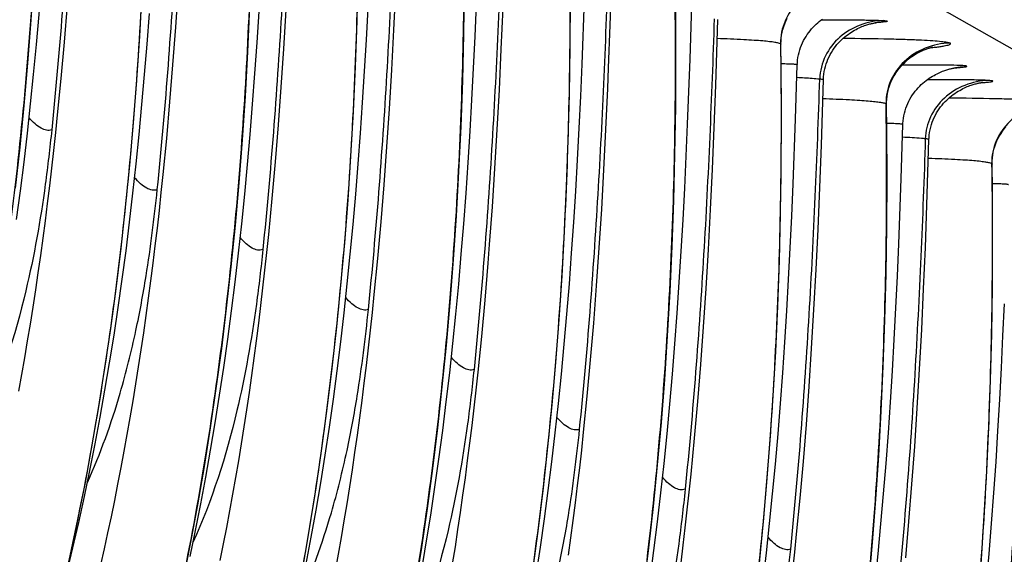
# Model space of a CAD drawing. Units: millimetres. Extents: x 0 to 297, y 0 to 210.
# Drawn here: x 231 to 239, y 95 to 100 of the extents above; entities that cross this region are included whole.
import ezdxf

# ---------------------------------------------------------------- set-up
doc = ezdxf.new("R2010")
doc.units = ezdxf.units.MM
doc.header["$LTSCALE"] = 16.335
doc.layers.add('DTM_AXIS', color=7, linetype='CONTINUOUS')

msp = doc.modelspace()

# ---------------------------------------------------------------- linework, layer by layer
at = {"layer": 'DTM_AXIS', "color": 7, "linetype": 'Continuous'}
for p, q in [((201.13107, 121.17889), (244.19109, 96.73985)), ((235.84484, 99.80761), (235.86156, 100.34337)), ((232.30039, 99.79264), (232.32112, 100.10516)), ((234.07978, 99.77013), (234.09548, 100.10108)), ((231.39213, 99.67137), (231.41662, 99.97402)), ((233.18232, 99.61638), (233.20129, 99.93456)), ((234.95668, 99.6123), (234.97087, 99.95043)), ((236.49635, 99.53196), (236.5098, 99.97524)), ((236.70604, 99.31883), (236.72276, 99.85458)), ((237.56913, 99.85206), (237.63055, 99.8522)), ((232.27782, 99.48524), (232.30039, 99.79264)), ((234.06249, 99.44577), (234.07978, 99.77013)), ((231.36561, 99.37296), (231.39213, 99.67137)), ((233.16159, 99.30386), (233.18232, 99.61638)), ((234.94098, 99.28135), (234.95668, 99.6123)), ((232.25333, 99.18258), (232.27782, 99.48524)), ((234.04352, 99.1276), (234.06249, 99.44577)), ((237.35755, 99.04318), (237.371, 99.48646)), ((238.66059, 99.46121), (238.66779, 99.46226)), ((238.7243, 99.46635), (238.73855, 99.46831)), ((237.56724, 98.83005), (237.58396, 99.3658)), ((238.48903, 99.36341), (238.43055, 99.36328)), ((233.13902, 98.99646), (233.16159, 99.30386)), ((234.92369, 98.95699), (234.94098, 99.28135)), ((235.81023, 98.95716), (235.82516, 99.29168)), ((236.69327, 98.97287), (236.70604, 99.31883)), ((232.22681, 98.88417), (232.25333, 99.18258)), ((234.02279, 98.81508), (234.04352, 99.1276)), ((233.11453, 98.6938), (233.13902, 98.99646)), ((236.67908, 98.63474), (236.69327, 98.97287)), ((238.21875, 98.5544), (238.2322, 98.99768)), ((234.90472, 98.63882), (234.92369, 98.95699)), ((235.79374, 98.62959), (235.81023, 98.95716)), ((234.00022, 98.50767), (234.02279, 98.81508)), ((237.55447, 98.48408), (237.56724, 98.83005)), ((238.42844, 98.34127), (238.44516, 98.87702)), ((233.08801, 98.39539), (233.11453, 98.6938)), ((234.88399, 98.3263), (234.90472, 98.63882)), ((235.77562, 98.30842), (235.79374, 98.62959)), ((236.66338, 98.30379), (236.67908, 98.63474)), ((233.97573, 98.20502), (234.00022, 98.50767)), ((237.54028, 98.14596), (237.55447, 98.48408)), ((238.41567, 97.9953), (238.42844, 98.34127)), ((235.75578, 97.99308), (235.77562, 98.30842)), ((236.64609, 97.97943), (236.66338, 98.30379)), ((233.94921, 97.90661), (233.97573, 98.20502)), ((237.52458, 97.81501), (237.54028, 98.14596)), ((238.40148, 97.65718), (238.41567, 97.9953)), ((235.73414, 97.6832), (235.75578, 97.99308)), ((236.62712, 97.66126), (236.64609, 97.97943)), ((234.82393, 97.56651), (234.84942, 97.86704)), ((237.50729, 97.49065), (237.52458, 97.81501)), ((235.71062, 97.37826), (235.73414, 97.6832)), ((236.60639, 97.34874), (236.62712, 97.66126)), ((238.38578, 97.32623), (238.40148, 97.65718)), ((234.79636, 97.27004), (234.82393, 97.56651)), ((237.48832, 97.17248), (237.50729, 97.49065)), ((235.68513, 97.07773), (235.71062, 97.37826)), ((236.58382, 97.04133), (236.60639, 97.34874)), ((238.36849, 97.00187), (238.38578, 97.32623)), ((237.46759, 96.85996), (237.48832, 97.17248)), ((235.65757, 96.78126), (235.68513, 97.07773)), ((236.55933, 96.73868), (236.58382, 97.04133)), ((238.34952, 96.6837), (238.36849, 97.00187)), ((237.44502, 96.55255), (237.46759, 96.85996)), ((236.53281, 96.44027), (236.55933, 96.73868)), ((238.32879, 96.37118), (238.34952, 96.6837)), ((237.42053, 96.2499), (237.44502, 96.55255)), ((238.30622, 96.06377), (238.32879, 96.37118)), ((237.39402, 95.95149), (237.42053, 96.2499)), ((238.28173, 95.76112), (238.30622, 96.06377)), ((238.25522, 95.46271), (238.28173, 95.76112))]:
    msp.add_line(p, q, dxfattribs=at)
for points in [[(230.99337, 98.47825), (231.03058, 98.81377), (231.0645, 99.1544), (231.09506, 99.49996), (231.12229, 99.85124), (231.14611, 100.20785), (231.16644, 100.56962), (231.18328, 100.9376), (231.19653, 101.31131), (231.20612, 101.69047), (231.21198, 102.07637), (231.214, 102.46904), (231.21207, 102.86734), (231.20951, 103.07416)], [(231.00277, 98.22459), (231.03368, 98.45655), (231.06295, 98.69079), (231.09058, 98.92729), (231.11661, 99.166), (231.14109, 99.40698), (231.16405, 99.65021), (231.18553, 99.89563), (231.20558, 100.14322), (231.22423, 100.39296), (231.24153, 100.6448), (231.25753, 100.89873), (231.27228, 101.1547), (231.28582, 101.41269), (231.29823, 101.67271), (231.30954, 101.9347), (231.32915, 102.46464)], [(233.34218, 95.40847), (233.39563, 95.71982), (233.4458, 96.03553), (233.49279, 96.35625), (233.53652, 96.68175), (233.57697, 97.01191), (233.61418, 97.34743), (233.6481, 97.68806), (233.67866, 98.03362), (233.7059, 98.3849), (233.72971, 98.74151), (233.75004, 99.10328), (233.76688, 99.47126), (233.78013, 99.84497), (233.78972, 100.22413)], [(234.25683, 95.23103), (234.30701, 95.54675), (234.35399, 95.86747), (234.39772, 96.19297), (234.43817, 96.52313), (234.47538, 96.85865), (234.5093, 97.19928), (234.53987, 97.54484), (234.5671, 97.89612), (234.59091, 98.25273), (234.61124, 98.61449), (234.62808, 98.98248), (234.64133, 99.35619), (234.65092, 99.73535), (234.65678, 100.12124)], [(230.99262, 93.78691), (231.07521, 94.05722), (231.15459, 94.33226), (231.23078, 94.61204), (231.30374, 94.89644), (231.37345, 95.18537), (231.43993, 95.4789), (231.50314, 95.77683), (231.56307, 96.0791), (231.61978, 96.38603), (231.67323, 96.69738), (231.7234, 97.0131), (231.77038, 97.33381), (231.81412, 97.65931), (231.85457, 97.98947), (231.89178, 98.32499), (231.9257, 98.66562), (231.95626, 99.01118), (231.9835, 99.36246), (232.00731, 99.71907), (232.02764, 100.08084)], [(235.21519, 95.37868), (235.25892, 95.70419), (235.29937, 96.03435), (235.33658, 96.36987), (235.3705, 96.71049), (235.40107, 97.05606), (235.4283, 97.40734), (235.45211, 97.76395), (235.47244, 98.12571), (235.48928, 98.4937), (235.50253, 98.86741), (235.51212, 99.24657), (235.51798, 99.63246), (235.52, 100.02513)], [(235.24188, 95.32358), (235.27617, 95.55099), (235.30877, 95.78069), (235.33969, 96.01264), (235.36895, 96.24689), (235.39658, 96.48338), (235.42261, 96.7221), (235.44709, 96.96307), (235.47005, 97.2063), (235.49153, 97.45172), (235.51158, 97.69932), (235.53023, 97.94905), (235.54753, 98.20089), (235.56353, 98.45482), (235.57828, 98.71079), (235.59182, 98.96879), (235.60423, 99.2288), (235.61554, 99.49079), (235.63515, 100.02074)], [(232.36434, 95.28805), (232.42427, 95.59032), (232.48098, 95.89725), (232.53443, 96.2086), (232.5846, 96.52432), (232.63158, 96.84503), (232.67532, 97.17053), (232.71577, 97.50069), (232.75298, 97.83621), (232.7869, 98.17684), (232.81746, 98.5224), (232.8447, 98.87368), (232.86851, 99.23029), (232.88884, 99.59206), (232.90568, 99.96004)], [(233.36535, 95.41484), (233.40641, 95.63288), (233.4458, 95.8533), (233.48349, 96.07606), (233.51948, 96.30114), (233.55377, 96.52855), (233.58637, 96.75825), (233.61728, 96.9902), (233.64655, 97.22445), (233.67418, 97.46095), (233.70021, 97.69966), (233.72469, 97.94064), (233.74765, 98.18386), (233.76913, 98.42929), (233.78918, 98.67688), (233.80783, 98.92661), (233.82513, 99.17846), (233.84113, 99.43238), (233.85588, 99.68835), (233.86942, 99.94635)], [(234.307, 95.36452), (234.34469, 95.58728), (234.38068, 95.81236), (234.41497, 96.03978), (234.44757, 96.26947), (234.47849, 96.50142), (234.50775, 96.73567), (234.53538, 96.97217), (234.56141, 97.21088), (234.58589, 97.45186), (234.60885, 97.69508), (234.63033, 97.94051), (234.65038, 98.1881), (234.66903, 98.43783), (234.68633, 98.68968), (234.70233, 98.9436), (234.71708, 99.19957), (234.73062, 99.45757), (234.74303, 99.71759), (234.75434, 99.97957)], [(236.12012, 95.21541), (236.16057, 95.54557), (236.19778, 95.88108), (236.2317, 96.22171), (236.26227, 96.56728), (236.2895, 96.91856), (236.31331, 97.27517), (236.33364, 97.63693), (236.35048, 98.00492), (236.36373, 98.37863), (236.37332, 98.75779), (236.37918, 99.14368), (236.3812, 99.53635), (236.37927, 99.93465)], [(231.34618, 95.07238), (231.36249, 95.13512), (231.41317, 95.3385), (231.46231, 95.54437), (231.50988, 95.75271), (231.55586, 95.96351), (231.60023, 96.17676), (231.64295, 96.3924), (231.68401, 96.61044), (231.7234, 96.83086), (231.76109, 97.05362), (231.79708, 97.27871), (231.83137, 97.50612), (231.86397, 97.73581), (231.89488, 97.96777), (231.92415, 98.20201), (231.95178, 98.43851), (231.97781, 98.67722), (232.00229, 98.9182), (232.02525, 99.16143), (232.04673, 99.40685), (232.06678, 99.65444), (232.08543, 99.90418)], [(232.41706, 95.47473), (232.46143, 95.68798), (232.50415, 95.90362), (232.54521, 96.12167), (232.5846, 96.34208), (232.62229, 96.56484), (232.65828, 96.78993), (232.69257, 97.01734), (232.72517, 97.24703), (232.75608, 97.47899), (232.78535, 97.71323), (232.81298, 97.94973), (232.83901, 98.18844), (232.86349, 98.42942), (232.88645, 98.67265), (232.90793, 98.91807), (232.92798, 99.16566), (232.94663, 99.4154), (232.96393, 99.66724), (232.97993, 99.92116)], [(237.23788, 99.65556), (237.23834, 99.67934), (237.24011, 99.70318), (237.24319, 99.72703), (237.24759, 99.75082), (237.25325, 99.77429), (237.26014, 99.79741), (237.26824, 99.8201), (237.27742, 99.84211), (237.2876, 99.86338)], [(237.371, 99.48646), (237.37176, 99.50278), (237.37366, 99.52404), (237.37657, 99.54511), (237.38047, 99.56595), (237.38531, 99.58645), (237.39106, 99.60658), (237.39768, 99.6263), (237.40513, 99.64552), (237.41335, 99.66422), (237.4223, 99.68237), (237.43192, 99.6999), (237.44214, 99.71679), (237.45291, 99.73305), (237.46413, 99.74861), (237.47575, 99.76347), (237.48771, 99.77764), (237.49996, 99.79111), (237.51242, 99.80387), (237.52508, 99.81595), (237.53788, 99.82737), (237.5508, 99.83814), (237.56379, 99.84828), (237.57682, 99.85782)], [(235.82516, 99.29168), (235.83207, 99.46165), (235.84484, 99.80761)], [(237.59493, 99.45195), (237.60019, 99.47275), (237.60638, 99.49312), (237.61346, 99.51303), (237.62136, 99.53239), (237.63004, 99.55118), (237.63945, 99.56938), (237.64951, 99.58691), (237.66017, 99.60378), (237.67135, 99.61997), (237.68297, 99.63544), (237.69497, 99.65018), (237.7073, 99.6642), (237.71989, 99.67752), (237.7327, 99.69011), (237.74568, 99.70202), (237.75881, 99.71325), (237.77204, 99.72384), (237.78533, 99.73378), (237.79863, 99.74311), (237.81194, 99.75186), (237.82518, 99.76002), (237.83823, 99.76756), (237.85104, 99.77452), (237.86359, 99.7809), (237.87573, 99.78671)], [(237.87573, 99.78671), (237.8874, 99.79196), (237.89861, 99.79669), (237.90932, 99.80094), (237.91945, 99.80473), (237.92903, 99.80811), (237.93817, 99.81114), (237.94687, 99.81386), (237.95509, 99.81629), (237.96289, 99.81846), (237.97027, 99.8204), (237.9772, 99.82212), (237.98362, 99.82362), (237.9895, 99.82492), (237.99484, 99.82603), (237.99963, 99.82698), (238.00385, 99.82777), (238.00751, 99.82843), (238.01069, 99.82897), (238.0134, 99.8294), (238.01561, 99.82975), (238.01745, 99.83002), (238.01892, 99.83023), (238.02, 99.83038), (238.02077, 99.83048), (238.02124, 99.83054)], [(237.05899, 95.3923), (237.0929, 95.73293), (237.12347, 96.0785), (237.1507, 96.42977), (237.17451, 96.78638), (237.19484, 97.14815), (237.21168, 97.51613), (237.22493, 97.88985), (237.23452, 98.26901), (237.24038, 98.6549), (237.2424, 99.04757), (237.24047, 99.44587), (237.23791, 99.65269)], [(238.09911, 99.16391), (238.09922, 99.18188), (238.10049, 99.20543), (238.10303, 99.22894), (238.10683, 99.25235), (238.11189, 99.27561), (238.11815, 99.2985), (238.12558, 99.32099), (238.13415, 99.34302), (238.14373, 99.36438), (238.15428, 99.38501), (238.16574, 99.4049), (238.17799, 99.42392), (238.19094, 99.44209), (238.20451, 99.45937), (238.21849, 99.47564), (238.23279, 99.49092), (238.24732, 99.50523), (238.26185, 99.51845), (238.27626, 99.5306), (238.29048, 99.54176), (238.30437, 99.55191), (238.31782, 99.56108), (238.33077, 99.56935), (238.34321, 99.57679), (238.35501, 99.58343), (238.36618, 99.58933), (238.37681, 99.59463), (238.38687, 99.59936), (238.39632, 99.60357), (238.4052, 99.60732), (238.41349, 99.61064), (238.42116, 99.61357), (238.4283, 99.61615), (238.43488, 99.61843), (238.44088, 99.62041), (238.44639, 99.62215), (238.4514, 99.62366), (238.45589, 99.62496), (238.45994, 99.62609), (238.46355, 99.62705), (238.46669, 99.62786), (238.46945, 99.62854), (238.47181, 99.62911), (238.47375, 99.62955), (238.47534, 99.62991), (238.47657, 99.63017), (238.47744, 99.63035)], [(236.16997, 95.29191), (236.20089, 95.52386), (236.23015, 95.75811), (236.25778, 95.99461), (236.28381, 96.23332), (236.30829, 96.47429), (236.33125, 96.71752), (236.35273, 96.96294), (236.37278, 97.21054), (236.39143, 97.46027), (236.40873, 97.71211), (236.42473, 97.96604), (236.43948, 98.22201), (236.45302, 98.48001), (236.46543, 98.74002), (236.47674, 99.00201), (236.49635, 99.53196)], [(237.58396, 99.3658), (237.58512, 99.38756), (237.58735, 99.40929), (237.59063, 99.43076), (237.59493, 99.45195)], [(238.5454, 99.42815), (238.55584, 99.43233), (238.56571, 99.43606), (238.57503, 99.43938), (238.5839, 99.44237), (238.59231, 99.44505), (238.60025, 99.44744), (238.60778, 99.44958), (238.6149, 99.4515), (238.62159, 99.45321), (238.62783, 99.45471), (238.63359, 99.45603), (238.63888, 99.45718), (238.64368, 99.45817), (238.64796, 99.45901), (238.65174, 99.45971), (238.65506, 99.4603), (238.65792, 99.46079), (238.6603, 99.46118)], [(231.01964, 96.82352), (231.04436, 96.95929), (231.06843, 97.09578), (231.09183, 97.23298), (231.11456, 97.37089), (231.13664, 97.50949), (231.15805, 97.64879), (231.1788, 97.78876), (231.1989, 97.9294), (231.21835, 98.0707), (231.23715, 98.21266), (231.25532, 98.35527), (231.27286, 98.4985), (231.28978, 98.64236), (231.3061, 98.78696), (231.32182, 98.93225), (231.33697, 99.07826), (231.36561, 99.37296)], [(238.2322, 98.99768), (238.23254, 99.00654), (238.23409, 99.02797), (238.23667, 99.0492), (238.24025, 99.07019), (238.2448, 99.0909), (238.25027, 99.11123), (238.25663, 99.13115), (238.26385, 99.15061), (238.27185, 99.16954), (238.2806, 99.18791), (238.29005, 99.2057), (238.30011, 99.22285), (238.31074, 99.23934), (238.32188, 99.25518), (238.33343, 99.27031), (238.34533, 99.28473), (238.35754, 99.29845), (238.37, 99.31147), (238.38264, 99.32379), (238.39545, 99.33543), (238.40838, 99.34641), (238.4214, 99.35676), (238.43446, 99.36649), (238.44752, 99.37562), (238.46058, 99.38417), (238.47356, 99.39217), (238.48635, 99.39955), (238.49889, 99.40637), (238.51117, 99.41264), (238.52304, 99.41834), (238.53445, 99.42349), (238.5454, 99.42815)], [(238.45939, 98.97652), (238.46528, 98.99716), (238.47208, 99.01732), (238.47974, 99.03699), (238.4882, 99.05607), (238.49742, 99.07456), (238.50733, 99.09243), (238.51786, 99.10962), (238.52894, 99.12612), (238.54051, 99.14193), (238.55249, 99.157), (238.56481, 99.17134), (238.57742, 99.18496), (238.59028, 99.19786), (238.60331, 99.21004), (238.61649, 99.22153), (238.62979, 99.23236), (238.64316, 99.24254), (238.65657, 99.2521), (238.66994, 99.26103), (238.68328, 99.26937), (238.69651, 99.27714), (238.70949, 99.28428), (238.72219, 99.29083), (238.73456, 99.29682)], [(238.73456, 99.29682), (238.74647, 99.30224), (238.75786, 99.30711), (238.76873, 99.31147), (238.77908, 99.31538), (238.78885, 99.31885), (238.79804, 99.32193), (238.80678, 99.32469), (238.81507, 99.32716), (238.82287, 99.32935), (238.83022, 99.3313), (238.83714, 99.33303), (238.84359, 99.33456), (238.84953, 99.33588), (238.85492, 99.33702), (238.85977, 99.338), (238.86411, 99.33882), (238.86789, 99.3395), (238.87114, 99.34006), (238.87395, 99.34052), (238.87631, 99.34089), (238.87821, 99.34118), (238.87976, 99.3414), (238.88096, 99.34157), (238.8818, 99.34168)], [(237.33214, 91.47497), (237.40185, 91.76391), (237.46833, 92.05744), (237.53154, 92.35536), (237.59147, 92.65763), (237.64818, 92.96457), (237.70163, 93.27591), (237.75181, 93.59163), (237.79879, 93.91234), (237.84252, 94.23785), (237.88297, 94.56801), (237.92019, 94.90352), (237.9541, 95.24415), (237.98467, 95.58971), (238.0119, 95.94099), (238.03571, 96.2976), (238.05604, 96.65937), (238.07288, 97.02735), (238.08614, 97.40107), (238.09572, 97.78023), (238.10158, 98.16612), (238.1036, 98.55879), (238.10167, 98.95709), (238.09911, 99.16391)], [(237.09135, 95.26933), (237.11898, 95.50582), (237.14501, 95.74454), (237.16949, 95.98551), (237.19245, 96.22874), (237.21393, 96.47416), (237.23398, 96.72176), (237.25263, 96.97149), (237.26993, 97.22333), (237.28593, 97.47726), (237.30068, 97.73323), (237.31422, 97.99123), (237.32663, 98.25124), (237.33794, 98.51323), (237.35755, 99.04318)], [(238.44516, 98.87702), (238.44575, 98.89047), (238.44759, 98.91239), (238.4505, 98.93408), (238.45444, 98.95546), (238.45939, 98.97652)], [(238.96028, 98.678), (238.96074, 98.70178), (238.96251, 98.72562), (238.96559, 98.74946), (238.96999, 98.77325), (238.97565, 98.79673), (238.98254, 98.81985), (238.99064, 98.84254), (238.99982, 98.86455), (239.01, 98.88582), (239.02115, 98.90633), (239.0331, 98.92592), (239.04576, 98.94458), (239.05904, 98.96229), (239.07273, 98.97894)], [(231.68939, 95.40549), (231.71868, 95.53591), (231.74733, 95.66712), (231.77534, 95.79912), (231.8027, 95.93189), (231.8294, 96.06542), (231.85545, 96.19971), (231.88084, 96.33474), (231.90556, 96.47051), (231.92963, 96.607), (231.95303, 96.7442), (231.97576, 96.88211), (231.99784, 97.02071), (232.01925, 97.16001), (232.04, 97.29997), (232.0601, 97.44062), (232.07955, 97.58192), (232.09835, 97.72388), (232.11652, 97.86649), (232.13406, 98.00972), (232.15098, 98.15358), (232.1673, 98.29818), (232.18302, 98.44347), (232.19817, 98.58948), (232.22681, 98.88417)], [(238.32953, 91.56866), (238.39274, 91.86658), (238.45267, 92.16885), (238.50939, 92.47578), (238.56283, 92.78713), (238.61301, 93.10285), (238.65999, 93.42356), (238.70372, 93.74907), (238.74417, 94.07922), (238.78139, 94.41474), (238.8153, 94.75537), (238.84587, 95.10093), (238.8731, 95.45221), (238.89691, 95.80882), (238.91724, 96.17059), (238.93408, 96.53857), (238.94734, 96.91228), (238.95692, 97.29145), (238.96278, 97.67734), (238.9648, 98.07001), (238.96287, 98.46831), (238.96031, 98.67513)], [(238.00621, 95.25576), (238.03069, 95.49673), (238.05365, 95.73996), (238.07513, 95.98538), (238.09518, 96.23298), (238.11383, 96.48271), (238.13113, 96.73455), (238.14713, 96.98848), (238.16188, 97.24445), (238.17542, 97.50244), (238.18783, 97.76246), (238.19914, 98.02445), (238.21875, 98.5544)], [(232.6639, 95.44311), (232.6906, 95.57664), (232.71665, 95.71093), (232.74204, 95.84596), (232.76676, 95.98173), (232.79083, 96.11822), (232.81423, 96.25542), (232.83696, 96.39333), (232.85904, 96.53193), (232.88045, 96.67123), (232.9012, 96.81119), (232.9213, 96.95184), (232.94075, 97.09314), (232.95955, 97.2351), (232.97772, 97.37771), (232.99526, 97.52094), (233.01218, 97.6648), (233.0285, 97.8094), (233.04422, 97.95469), (233.05937, 98.1007), (233.08801, 98.39539)], [(234.84942, 97.86704), (234.86142, 98.01889), (234.88399, 98.3263)], [(233.60324, 95.35718), (233.62796, 95.49295), (233.65203, 95.62944), (233.67543, 95.76664), (233.69816, 95.90454), (233.72024, 96.04315), (233.74165, 96.18244), (233.7624, 96.32241), (233.7825, 96.46306), (233.80195, 96.60436), (233.82075, 96.74632), (233.83892, 96.88893), (233.85646, 97.03216), (233.87338, 97.17602), (233.8897, 97.32061), (233.90542, 97.46591), (233.92057, 97.61192), (233.94921, 97.90661)], [(238.91485, 95.25118), (238.93633, 95.4966), (238.95638, 95.74419), (238.97503, 95.99393), (238.99233, 96.24577), (239.00833, 96.4997), (239.02308, 96.75567), (239.03662, 97.01366), (239.04903, 97.27368), (239.06034, 97.53567)], [(234.55936, 95.41576), (234.58144, 95.55437), (234.60285, 95.69366), (234.6236, 95.83363), (234.6437, 95.97428), (234.66315, 96.11558), (234.68195, 96.25754), (234.70012, 96.40015), (234.71766, 96.54338), (234.73458, 96.68724), (234.7509, 96.83183), (234.76662, 96.97713), (234.79636, 97.27004)], [(235.5049, 95.4855), (235.52435, 95.6268), (235.54315, 95.76875), (235.56132, 95.91137), (235.57886, 96.0546), (235.59578, 96.19846), (235.6121, 96.34305), (235.62782, 96.48835), (235.65757, 96.78126)], [(236.42252, 95.42259), (236.44006, 95.56582), (236.45698, 95.70968), (236.4733, 95.85427), (236.48902, 95.99957), (236.50417, 96.14558), (236.53281, 96.44027)], [(237.3345, 95.36549), (237.35022, 95.51079), (237.36537, 95.65679), (237.39402, 95.95149)]]:
    msp.add_lwpolyline(points, dxfattribs=at)
for centre, radius, start, end in [((238.40794, 75.2602), 24.22314, 89.841335, 90.432069), ((238.44518, 88.06791), 11.41537, 89.368356, 89.850249), ((238.7525, 98.88332), 0.58514, 91.365988, 99.037559), ((238.5438, 69.5327), 29.83076, 89.86555, 90.105214)]:
    msp.add_arc(centre, radius, start, end, dxfattribs=at)
for points, knots in [([(226.08811, 88.41582), (226.34823, 88.57919), (226.84782, 88.93885), (227.75838, 89.7781), (228.72877, 91.03548), (229.62369, 92.77186), (230.29139, 94.68778), (230.75984, 96.72854), (231.05505, 98.83935), (231.20149, 100.96413), (231.21633, 102.37904), (231.2057, 103.07842)], [0, 0, 0, 0, 0.0570102, 0.1138958, 0.2293794, 0.3495242, 0.4750098, 0.6049698, 0.737532, 0.8701833, 1, 1, 1, 1]), ([(231.52589, 102.79216), (231.50532, 102.15145), (231.45053, 100.87123), (231.35358, 99.59318), (231.28896, 98.95621)], [0, 0, 0, 0, 0.5003155, 1, 1, 1, 1]), ([(232.0669, 102.58964), (232.07752, 101.89054), (232.06271, 100.47619), (231.9164, 98.35223), (231.62146, 96.24219), (231.15343, 94.20209), (230.48635, 92.28665), (229.5923, 90.55052), (228.62288, 89.29305), (227.71319, 88.4535), (227.21407, 88.09362), (226.9542, 87.93011)], [0, 0, 0, 0, 0.1298117, 0.2624579, 0.3950171, 0.5249779, 0.6504684, 0.7706207, 0.8861097, 0.9429946, 1, 1, 1, 1]), ([(232.15017, 98.46743), (232.21478, 99.10439), (232.31173, 100.38245), (232.36652, 101.66267), (232.38709, 102.30337)], [0, 0, 0, 0, 0.4996845, 1, 1, 1, 1]), ([(227.81195, 87.43916), (228.072, 87.60258), (228.57145, 87.9623), (229.48175, 88.80164), (230.45186, 90.05905), (231.34652, 91.79535), (232.01404, 93.71113), (232.48237, 95.75169), (232.7775, 97.86228), (232.9239, 99.98682), (232.93872, 101.40156), (232.9281, 102.10086)], [0, 0, 0, 0, 0.0570088, 0.1138942, 0.2293794, 0.3495264, 0.4750134, 0.6049737, 0.7375349, 0.8701848, 1, 1, 1, 1]), ([(233.24829, 101.81459), (233.22772, 101.17389), (233.17293, 99.89366), (233.07598, 98.61561), (233.01137, 97.97865)], [0, 0, 0, 0, 0.5003155, 1, 1, 1, 1]), ([(233.7893, 101.61208), (233.79992, 100.91298), (233.78511, 99.49863), (233.6388, 97.37467), (233.34386, 95.26462), (232.87584, 93.22453), (232.20875, 91.30909), (231.3147, 89.57295), (230.34528, 88.31549), (229.43559, 87.47594), (228.93648, 87.11606), (228.6766, 86.95255)], [0, 0, 0, 0, 0.1298117, 0.2624579, 0.3950171, 0.5249779, 0.6504684, 0.7706207, 0.8861097, 0.9429946, 1, 1, 1, 1]), ([(233.87257, 97.48987), (233.93718, 98.12683), (234.03413, 99.40488), (234.08892, 100.6851), (234.10949, 101.32581)], [0, 0, 0, 0, 0.4996845, 1, 1, 1, 1]), ([(229.53237, 86.46036), (229.79252, 86.62372), (230.29216, 86.98334), (231.20282, 87.82256), (232.17332, 89.07994), (233.06832, 90.81635), (233.7361, 92.73232), (234.2046, 94.77315), (234.49984, 96.88405), (234.64629, 99.00892), (234.66113, 100.42389), (234.6505, 101.1233)], [0, 0, 0, 0, 0.0570107, 0.1138964, 0.2293794, 0.3495234, 0.4750084, 0.6049684, 0.7375308, 0.8701827, 1, 1, 1, 1]), ([(234.97069, 100.83703), (234.95012, 100.19632), (234.89533, 98.9161), (234.79838, 97.63805), (234.73377, 97.00109)], [0, 0, 0, 0, 0.5003155, 1, 1, 1, 1]), ([(235.5117, 100.63452), (235.52232, 99.93541), (235.50751, 98.52107), (235.3612, 96.39711), (235.06626, 94.28706), (234.59824, 92.24696), (233.93116, 90.33153), (233.0371, 88.59539), (232.06768, 87.33792), (231.15799, 86.49837), (230.65888, 86.1385), (230.399, 85.97499)], [0, 0, 0, 0, 0.1298117, 0.2624579, 0.3950171, 0.5249779, 0.6504684, 0.7706207, 0.8861097, 0.9429946, 1, 1, 1, 1]), ([(235.59497, 96.51231), (235.65958, 97.14927), (235.75653, 98.42732), (235.81132, 99.70754), (235.83189, 100.34825)], [0, 0, 0, 0, 0.4996845, 1, 1, 1, 1]), ([(231.25675, 85.48404), (231.5168, 85.64745), (232.01625, 86.00717), (232.92656, 86.84651), (233.89666, 88.10392), (234.79132, 89.84023), (235.45884, 91.75601), (235.92717, 93.79657), (236.2223, 95.90716), (236.3687, 98.0317), (236.38353, 99.44644), (236.3729, 100.14573)], [0, 0, 0, 0, 0.0570088, 0.1138942, 0.2293794, 0.3495264, 0.4750134, 0.6049737, 0.7375349, 0.8701848, 1, 1, 1, 1]), ([(237.75652, 100.15136), (237.6876, 100.14967), (237.55078, 100.12205), (237.3768, 100.01257), (237.25971, 99.84998), (237.23314, 99.72006), (237.2341, 99.65695)], [0, 0, 0, 0, 0.261013, 0.5155656, 0.7610332, 1, 1, 1, 1]), ([(236.69309, 99.85947), (236.67252, 99.21876), (236.61773, 97.93854), (236.52078, 96.66049), (236.45617, 96.02353)], [0, 0, 0, 0, 0.5003155, 1, 1, 1, 1]), ([(238.07232, 99.84643), (238.00833, 99.84475), (237.87971, 99.81999), (237.71064, 99.72003), (237.58866, 99.56445), (237.55608, 99.43506), (237.5543, 99.3707)], [0, 0, 0, 0, 0.2492669, 0.4990078, 0.7492863, 1, 1, 1, 1]), ([(237.63055, 99.8522), (237.65304, 99.85223), (237.73366, 99.85228), (237.81429, 99.85204), (237.87241, 99.85151)], [0, 0, 0, 0, 0.2790405, 1, 1, 1, 1]), ([(237.87241, 99.85151), (237.9132, 99.85114), (237.97985, 99.85018), (238.04651, 99.84819), (238.07232, 99.84643)], [0, 0, 0, 0, 0.6119691, 1, 1, 1, 1]), ([(238.07232, 99.84643), (238.07859, 99.846), (238.08953, 99.84477), (238.09889, 99.84434), (238.10841, 99.84102), (238.09886, 99.83722), (238.08908, 99.83635), (238.06795, 99.83322), (238.04027, 99.83087), (238.01844, 99.82907), (238.00618, 99.82817)], [0, 0, 0, 0, 0.1384261, 0.2231638, 0.2551768, 0.2874391, 0.374959, 0.5214789, 0.7292007, 1, 1, 1, 1]), ([(237.2341, 99.65695), (237.22904, 99.65982), (237.21347, 99.66391), (237.18394, 99.66945), (237.14101, 99.67484), (237.08473, 99.68029), (237.01442, 99.68554), (236.89084, 99.69284), (236.79054, 99.69682), (236.71847, 99.69921)], [0, 0, 0, 0, 0.0336524, 0.0916664, 0.1746913, 0.2835155, 0.4190871, 0.5826794, 1, 1, 1, 1]), ([(237.74662, 99.70254), (237.87236, 99.70145), (238.0462, 99.69919), (238.25915, 99.69333), (238.37731, 99.6887), (238.47027, 99.68333), (238.5399, 99.67785), (238.58617, 99.67129), (238.61039, 99.66673), (238.61772, 99.66257)], [0, 0, 0, 0, 0.4320006, 0.5972075, 0.731899, 0.8380957, 0.9174103, 0.9710549, 1, 1, 1, 1]), ([(237.2341, 99.65695), (237.24472, 98.95785), (237.22991, 97.5435), (237.0836, 95.41954), (236.78866, 93.3095), (236.32064, 91.2694), (235.65356, 89.35396), (234.75951, 87.61783), (233.79008, 86.36036), (232.88039, 85.52081), (232.38128, 85.16093), (232.1214, 84.99742)], [0, 0, 0, 0, 0.1298117, 0.2624579, 0.3950171, 0.5249779, 0.6504684, 0.7706207, 0.8861097, 0.9429946, 1, 1, 1, 1]), ([(237.2341, 99.65695), (237.23467, 99.65663), (237.23627, 99.65564), (237.2379, 99.65397), (237.23792, 99.65269)], [0, 0, 0, 0, 0.3386986, 1, 1, 1, 1]), ([(238.61772, 99.66257), (238.5488, 99.66088), (238.41198, 99.63327), (238.238, 99.52379), (238.12091, 99.3612), (238.09434, 99.23128), (238.0953, 99.16817)], [0, 0, 0, 0, 0.261013, 0.5155656, 0.7610332, 1, 1, 1, 1]), ([(238.45269, 99.62398), (238.4681, 99.62567), (238.49636, 99.62896), (238.53494, 99.63411), (238.5661, 99.63918), (238.58995, 99.6437), (238.60701, 99.64875), (238.61715, 99.65188), (238.6234, 99.65854), (238.61939, 99.66163), (238.61772, 99.66257)], [0, 0, 0, 0, 0.2579142, 0.4733121, 0.6476835, 0.7823965, 0.878788, 0.9386832, 0.9680275, 1, 1, 1, 1]), ([(237.23999, 99.49525), (237.25954, 99.49513), (237.28663, 99.49474), (237.31972, 99.49346), (237.33806, 99.49235), (237.3519, 99.49115), (237.36227, 99.48973), (237.3675, 99.4886), (237.37103, 99.48727), (237.371, 99.48646)], [0, 0, 0, 0, 0.4444402, 0.6155541, 0.7538288, 0.860253, 0.935811, 0.981567, 1, 1, 1, 1]), ([(238.73855, 99.46831), (238.74103, 99.4687), (238.74529, 99.46933), (238.75035, 99.47086), (238.75363, 99.4714), (238.75503, 99.47373), (238.75175, 99.47482), (238.74812, 99.47572), (238.74131, 99.47669), (238.72798, 99.47804), (238.70477, 99.47945), (238.65076, 99.4815), (238.605, 99.4822), (238.57103, 99.48258)], [0, 0, 0, 0, 0.037411, 0.0637011, 0.0791847, 0.0856635, 0.0960253, 0.1171002, 0.149673, 0.1940481, 0.3191215, 0.4941036, 1, 1, 1, 1]), ([(238.65152, 99.45965), (238.65895, 99.46021), (238.68324, 99.46214), (238.70751, 99.4643), (238.7243, 99.46635)], [0, 0, 0, 0, 0.3057673, 1, 1, 1, 1]), ([(237.31737, 95.53475), (237.38198, 96.17171), (237.47893, 97.44976), (237.53372, 98.72998), (237.55429, 99.37069)], [0, 0, 0, 0, 0.4996845, 1, 1, 1, 1]), ([(237.36815, 99.38361), (237.38893, 99.38245), (237.45102, 99.37873), (237.5131, 99.37458), (237.55431, 99.37067)], [0, 0, 0, 0, 0.334537, 1, 1, 1, 1]), ([(237.55429, 99.37069), (237.5586, 99.37028), (237.56584, 99.36954), (237.57567, 99.3684), (237.58039, 99.36736), (237.58398, 99.36654), (237.58396, 99.3658)], [0, 0, 0, 0, 0.4289956, 0.7382547, 0.9274966, 1, 1, 1, 1]), ([(238.93352, 99.35765), (238.89415, 99.36033), (238.78751, 99.36235), (238.68094, 99.36322), (238.61381, 99.36338)], [0, 0, 0, 0, 0.3701899, 1, 1, 1, 1]), ([(238.93352, 99.35765), (238.86682, 99.35593), (238.73426, 99.32941), (238.56448, 99.22474), (238.44758, 99.06888), (238.41725, 98.94347), (238.41555, 98.8819)], [0, 0, 0, 0, 0.2597831, 0.514025, 0.7601529, 1, 1, 1, 1]), ([(238.8673, 99.33938), (238.87957, 99.34029), (238.9014, 99.34208), (238.92911, 99.34444), (238.95026, 99.34756), (238.96004, 99.34844), (238.96961, 99.35223), (238.9601, 99.35556), (238.95073, 99.35598), (238.93979, 99.35722), (238.93352, 99.35765)], [0, 0, 0, 0, 0.2708167, 0.4785648, 0.6251188, 0.7126794, 0.7449793, 0.7769438, 0.861622, 1, 1, 1, 1]), ([(237.57962, 99.21043), (237.65169, 99.20804), (237.752, 99.20406), (237.87559, 99.19676), (237.94591, 99.19151), (238.0022, 99.18606), (238.04513, 99.18067), (238.07466, 99.17513), (238.09024, 99.17104), (238.0953, 99.16817)], [0, 0, 0, 0, 0.4173148, 0.5808939, 0.7164785, 0.8252989, 0.908334, 0.9663336, 1, 1, 1, 1]), ([(239.47892, 99.17379), (239.4716, 99.17795), (239.44739, 99.18251), (239.40114, 99.18907), (239.33155, 99.19455), (239.23863, 99.19992), (239.12054, 99.20454), (238.90772, 99.2104), (238.73398, 99.21266), (238.60831, 99.21376)], [0, 0, 0, 0, 0.0289426, 0.0825933, 0.1619149, 0.2681081, 0.4028077, 0.5680188, 1, 1, 1, 1]), ([(232.97771, 84.50557), (233.23783, 84.66895), (233.73742, 85.0286), (234.64799, 85.86785), (235.61837, 87.12524), (236.51329, 88.86162), (237.18099, 90.77754), (237.64944, 92.81829), (237.94465, 94.92911), (238.0911, 97.05389), (238.10593, 98.4688), (238.0953, 99.16817)], [0, 0, 0, 0, 0.0570102, 0.1138958, 0.2293794, 0.3495242, 0.4750098, 0.6049698, 0.737532, 0.8701833, 1, 1, 1, 1]), ([(238.09911, 99.16391), (238.0991, 99.16427), (238.09857, 99.16623), (238.09669, 99.16738), (238.0953, 99.16817)], [0, 0, 0, 0, 0.1853131, 1, 1, 1, 1]), ([(239.47892, 99.17379), (239.41, 99.1721), (239.27318, 99.14449), (239.0992, 99.03501), (238.98211, 98.87241), (238.95554, 98.7425), (238.9565, 98.67939)], [0, 0, 0, 0, 0.261013, 0.5155656, 0.7610332, 1, 1, 1, 1]), ([(231.28896, 98.95621), (231.26278, 98.94369), (231.20646, 98.96089), (231.15001, 99.00371), (231.11908, 99.03544), (231.10404, 99.05336)], [0, 0, 0, 0, 0.3993321, 0.6780929, 1, 1, 1, 1]), ([(238.2322, 98.99768), (238.23223, 98.99849), (238.2287, 98.99982), (238.22347, 99.00095), (238.21311, 99.00237), (238.19927, 99.00357), (238.18094, 99.00467), (238.14786, 99.00596), (238.12077, 99.00635), (238.10123, 99.00647)], [0, 0, 0, 0, 0.0184283, 0.0641799, 0.1397334, 0.2461555, 0.3844291, 0.5555452, 1, 1, 1, 1]), ([(231.28896, 98.95621), (231.27346, 98.80751), (231.22268, 98.36638), (231.07956, 97.55631), (230.87451, 96.91042), (230.71864, 96.566)], [0, 0, 0, 0, 0.1818942, 0.5400764, 1, 1, 1, 1]), ([(238.41549, 98.88191), (238.39492, 98.2412), (238.34013, 96.96098), (238.24318, 95.68293), (238.17857, 95.04597)], [0, 0, 0, 0, 0.5003155, 1, 1, 1, 1]), ([(238.41551, 98.88189), (238.40535, 98.88285), (238.34345, 98.88809), (238.28144, 98.89192), (238.22959, 98.89481)], [0, 0, 0, 0, 0.1641335, 1, 1, 1, 1]), ([(238.44516, 98.87702), (238.44518, 98.87775), (238.44159, 98.87858), (238.43687, 98.87962), (238.42704, 98.88076), (238.4198, 98.8815), (238.41549, 98.88191)], [0, 0, 0, 0, 0.0725048, 0.2617517, 0.5709756, 1, 1, 1, 1]), ([(238.9565, 98.67939), (238.95144, 98.68226), (238.93587, 98.68635), (238.90634, 98.69189), (238.86341, 98.69728), (238.80713, 98.70273), (238.73682, 98.70798), (238.61324, 98.71528), (238.51294, 98.71925), (238.44087, 98.72164)], [0, 0, 0, 0, 0.0336524, 0.0916664, 0.1746913, 0.2835155, 0.4190871, 0.5826794, 1, 1, 1, 1]), ([(238.9565, 98.67939), (238.96712, 97.98029), (238.95231, 96.56594), (238.806, 94.44198), (238.51106, 92.33194), (238.04304, 90.29184), (237.37596, 88.3764), (236.48191, 86.64027), (235.51248, 85.3828), (234.60279, 84.54325), (234.10368, 84.18337), (233.8438, 84.01986)], [0, 0, 0, 0, 0.1298117, 0.2624579, 0.3950171, 0.5249779, 0.6504684, 0.7706207, 0.8861097, 0.9429946, 1, 1, 1, 1]), ([(238.9565, 98.67939), (238.95707, 98.67907), (238.95867, 98.67808), (238.9603, 98.67641), (238.96032, 98.67513)], [0, 0, 0, 0, 0.3386986, 1, 1, 1, 1]), ([(232.15017, 98.46743), (232.12398, 98.45491), (232.06766, 98.4721), (232.01121, 98.51492), (231.98028, 98.54666), (231.96524, 98.56458)], [0, 0, 0, 0, 0.3993321, 0.6780929, 1, 1, 1, 1]), ([(238.96239, 98.51769), (238.98194, 98.51757), (239.00903, 98.51718), (239.04212, 98.51589), (239.06046, 98.51479), (239.0743, 98.51359), (239.08467, 98.51217), (239.0899, 98.51104), (239.09343, 98.50971), (239.0934, 98.5089)], [0, 0, 0, 0, 0.4444402, 0.6155541, 0.7538288, 0.860253, 0.935811, 0.981567, 1, 1, 1, 1]), ([(231.58006, 96.07771), (231.68695, 96.31395), (231.83434, 96.72439), (231.97503, 97.29313), (232.0782, 97.84677), (232.12562, 98.23209), (232.15017, 98.46743)], [0, 0, 0, 0, 0.3153703, 0.5281566, 0.712215, 1, 1, 1, 1]), ([(239.03977, 94.55719), (239.10438, 95.19415), (239.20133, 96.4722), (239.25612, 97.75242), (239.27669, 98.39313)], [0, 0, 0, 0, 0.4996845, 1, 1, 1, 1]), ([(234.70155, 83.52891), (234.9616, 83.69233), (235.46105, 84.05205), (236.37136, 84.89139), (237.34146, 86.1488), (238.23612, 87.88511), (238.90364, 89.80088), (239.37197, 91.84145), (239.6671, 93.95203), (239.8135, 96.07657), (239.82833, 97.49132), (239.8177, 98.19061)], [0, 0, 0, 0, 0.0570088, 0.1138942, 0.2293794, 0.3495264, 0.4750134, 0.6049737, 0.7375349, 0.8701848, 1, 1, 1, 1]), ([(233.01137, 97.97865), (232.98518, 97.96613), (232.92886, 97.98332), (232.87241, 98.02614), (232.84148, 98.05788), (232.82644, 98.0758)], [0, 0, 0, 0, 0.3993321, 0.6780929, 1, 1, 1, 1]), ([(233.01137, 97.97865), (232.99586, 97.82995), (232.94508, 97.38882), (232.80196, 96.57875), (232.59691, 95.93286), (232.44104, 95.58844)], [0, 0, 0, 0, 0.1818942, 0.5400764, 1, 1, 1, 1]), ([(240.6789, 97.70183), (240.68952, 97.00273), (240.67471, 95.58838), (240.5284, 93.46442), (240.23346, 91.35438), (239.76544, 89.31428), (239.09836, 87.39884), (238.20431, 85.66271), (237.23488, 84.40524), (236.32519, 83.56569), (235.82608, 83.20581), (235.5662, 83.0423)], [0, 0, 0, 0, 0.1298117, 0.2624579, 0.3950171, 0.5249779, 0.6504684, 0.7706207, 0.8861097, 0.9429946, 1, 1, 1, 1]), ([(233.87257, 97.48987), (233.84638, 97.47735), (233.79006, 97.49454), (233.73361, 97.53736), (233.70268, 97.5691), (233.68764, 97.58702)], [0, 0, 0, 0, 0.3993321, 0.6780929, 1, 1, 1, 1]), ([(233.30246, 95.10015), (233.40935, 95.33639), (233.55674, 95.74683), (233.69743, 96.31557), (233.8006, 96.86921), (233.84802, 97.25453), (233.87257, 97.48987)], [0, 0, 0, 0, 0.3153703, 0.5281566, 0.712215, 1, 1, 1, 1]), ([(236.41975, 82.54872), (236.68001, 82.71202), (237.17987, 83.07154), (238.09093, 83.91063), (239.06186, 85.16797), (239.95726, 86.90448), (240.62532, 88.82068), (241.09401, 90.8618), (241.38937, 92.97305), (241.53589, 95.09829), (241.55073, 96.51352), (241.5401, 97.21305)], [0, 0, 0, 0, 0.0570129, 0.1138989, 0.2293795, 0.3495201, 0.4750029, 0.6049625, 0.7375262, 0.8701804, 1, 1, 1, 1]), ([(234.73377, 97.00109), (234.70758, 96.98857), (234.65126, 97.00576), (234.59481, 97.04858), (234.56388, 97.08032), (234.54884, 97.09824)], [0, 0, 0, 0, 0.3993321, 0.6780929, 1, 1, 1, 1]), ([(234.73377, 97.00109), (234.71826, 96.85238), (234.66748, 96.41126), (234.52436, 95.60119), (234.31932, 94.9553), (234.16344, 94.61088)], [0, 0, 0, 0, 0.1818942, 0.5400764, 1, 1, 1, 1]), ([(242.4013, 96.72427), (242.41192, 96.02517), (242.39711, 94.61082), (242.2508, 92.48686), (241.95586, 90.37682), (241.48784, 88.33672), (240.82076, 86.42128), (239.92671, 84.68515), (238.95728, 83.42768), (238.0476, 82.58813), (237.54848, 82.22825), (237.2886, 82.06474)], [0, 0, 0, 0, 0.1298117, 0.2624579, 0.3950171, 0.5249779, 0.6504684, 0.7706207, 0.8861097, 0.9429946, 1, 1, 1, 1]), ([(235.59497, 96.51231), (235.56878, 96.49978), (235.51246, 96.51698), (235.45601, 96.5598), (235.42508, 96.59154), (235.41004, 96.60946)], [0, 0, 0, 0, 0.3993321, 0.6780929, 1, 1, 1, 1]), ([(235.02486, 94.12259), (235.13175, 94.35883), (235.27914, 94.76927), (235.41983, 95.33801), (235.523, 95.89165), (235.57042, 96.27697), (235.59497, 96.51231)], [0, 0, 0, 0, 0.3153703, 0.5281566, 0.712215, 1, 1, 1, 1]), ([(238.14237, 81.57129), (238.40262, 81.7346), (238.90246, 82.09413), (239.81348, 82.93323), (240.78436, 84.19057), (241.67973, 85.92708), (242.34776, 87.84325), (242.81643, 89.88435), (243.11178, 91.99556), (243.25829, 94.12077), (243.27313, 95.53597), (243.2625, 96.23549)], [0, 0, 0, 0, 0.0570127, 0.1138987, 0.2293795, 0.3495204, 0.4750034, 0.6049631, 0.7375267, 0.8701806, 1, 1, 1, 1]), ([(236.45617, 96.02353), (236.42999, 96.011), (236.37366, 96.0282), (236.31721, 96.07102), (236.28628, 96.10276), (236.27124, 96.12068)], [0, 0, 0, 0, 0.3993321, 0.6780929, 1, 1, 1, 1]), ([(236.45617, 96.02353), (236.44066, 95.87482), (236.38988, 95.4337), (236.24676, 94.62362), (236.04172, 93.97774), (235.88584, 93.63332)], [0, 0, 0, 0, 0.1818942, 0.5400764, 1, 1, 1, 1]), ([(237.31737, 95.53475), (237.29119, 95.52222), (237.23486, 95.53942), (237.17841, 95.58224), (237.14748, 95.61398), (237.13244, 95.63189)], [0, 0, 0, 0, 0.3993321, 0.6780929, 1, 1, 1, 1]), ([(236.74726, 93.14503), (236.85415, 93.38127), (237.00154, 93.79171), (237.14223, 94.36045), (237.2454, 94.91409), (237.29282, 95.29941), (237.31737, 95.53475)], [0, 0, 0, 0, 0.3153703, 0.5281566, 0.712215, 1, 1, 1, 1])]:
    msp.add_open_spline(points, degree=3, knots=knots, dxfattribs=at)

doc.saveas('drawing.dxf')
